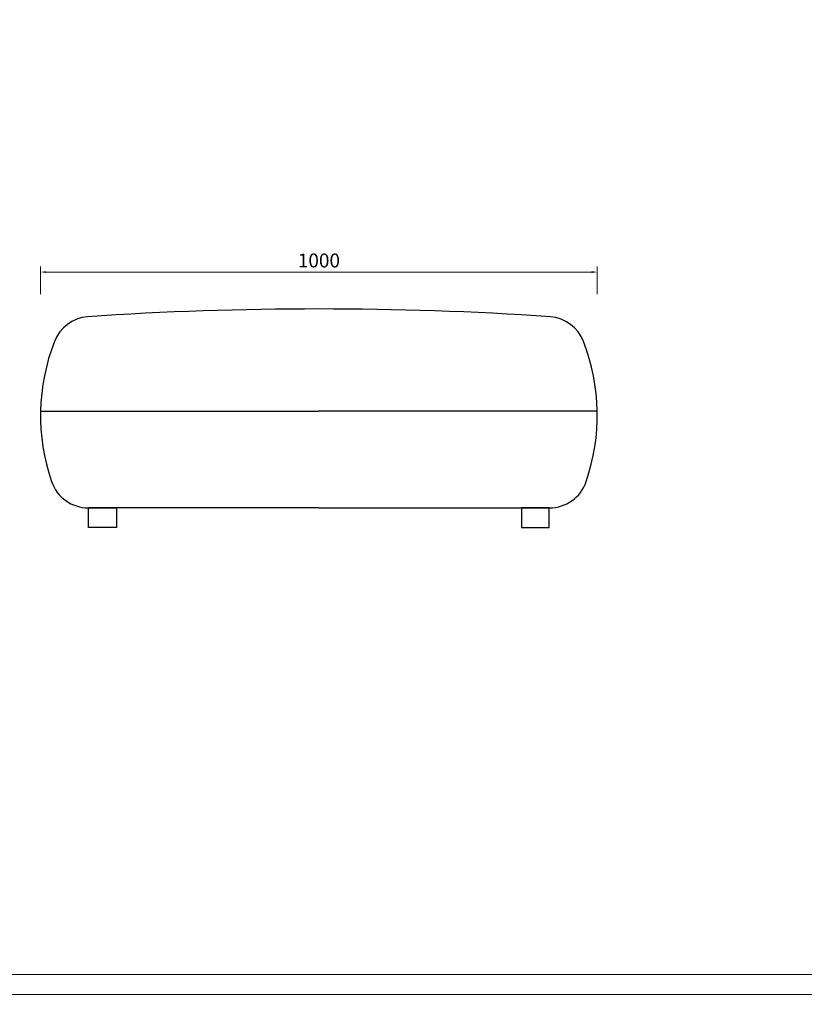
# Model space of a CAD drawing. Units: millimetres. Extents: x 6348 to 35369, y -82316 to -3897.
# Drawn here: x 8415 to 9824, y -72106 to -70336 of the extents above; entities that cross this region are included whole.
import ezdxf

# ---------------------------------------------------------------- set-up
doc = ezdxf.new("R2010")
doc.units = ezdxf.units.MM
doc.layers.add('打印框', color=1, linetype='Continuous', lineweight=13)
doc.layers.add('轮廓线', color=7, linetype='Continuous', lineweight=25)
doc.styles.get("Standard").update_dxf_attribs({"font": 'greeks.shx', "width": 0.6})
doc.dimstyles.new('25-细线', dxfattribs={"dimtxt": 25, "dimasz": 10, "dimexe": 10, "dimexo": 5, "dimgap": 5, "dimtad": 2, "dimdec": 0, "dimdsep": 46, "dimtxsty": 'Standard', "dimcen": 12, "dimclrd": 6, "dimclre": 6, "dimclrt": 4, "dimadec": 1, "dimazin": 0, "dimtfac": 1, "dimtdec": 0, "dimtix": 1, "dimtmove": 1, "dimatfit": 2, "dimfxl": 40, "dimfxlon": 1, "dimlwd": 13, "dimlwe": 13, "dimarcsym": 0})

# ---------------------------------------------------------------- blocks, each defined once
blk = doc.blocks.new('*D233')
at = {"color": 6, "lineweight": 13, "transparency": 16777216}
for p, q in [((8452.2, -70829.5), (8452.2, -70779.5)), ((9452.2, -70829.5), (9452.2, -70779.5)), ((8462.2, -70789.5), (9442.2, -70789.5))]:
    blk.add_line(p, q, dxfattribs=at)
at = {"color": 6, "transparency": 16777216}
for points in [[(8462.2, -70787.9), (8462.2, -70791.2), (8452.2, -70789.5)], [(9442.2, -70787.9), (9442.2, -70791.2), (9452.2, -70789.5)]]:
    blk.add_solid(points, dxfattribs=at)
at = {"layer": 'Defpoints', "color": 0, "transparency": 16777216}
for p in [(9452.2, -70789.5), (8452.2, -71039.7), (9452.2, -71039.7)]:
    blk.add_point(p, dxfattribs=at)
at = {"color": 4, "transparency": 16777216, "insert": (8952.2, -70772), "char_height": 25, "attachment_point": 5}
blk.add_mtext('1000', dxfattribs=at)

msp = doc.modelspace()

# ---------------------------------------------------------------- linework, layer by layer
at = {"color": 0}
for p, q in [((8452.2, -71039.7), (8952.2, -71039.7)), ((9452.2, -71039.7), (8952.2, -71039.7)), ((8952.2, -71213.4), (8538.3, -71213.4)), ((8952.2, -71213.4), (9366.2, -71213.4))]:
    msp.add_line(p, q, dxfattribs=at)
for points in [[(8588.4, -71248.4), (8538.4, -71248.4), (8538.4, -71213.4), (8588.4, -71213.4)], [(9316, -71248.4), (9366, -71248.4), (9366, -71213.4), (9316, -71213.4)]]:
    msp.add_lwpolyline(points, close=True, dxfattribs=at)
for centre, radius, start, end in [((8952.2, -77086.8), 6230.9, 86.17291, 93.82709), ((8542.4, -70939.6), 70, 94.9795, 158.6506), ((9362, -70939.6), 70, 21.3494, 85.0205), ((8817.5, -71047.1), 365.3, 158.6506, 199.0196), ((9086.9, -71047.1), 365.3, 340.9804, 21.3494), ((8538.3, -71143.4), 70, 199.0196, 270), ((9366.2, -71143.4), 70, 270, 340.9804)]:
    msp.add_arc(centre, radius, start, end, dxfattribs=at)
at = {"layer": '打印框', "color": 1, "linetype": 'ByBlock', "lineweight": 13}
for points in [[(6362.2, -72087.8), (11233, -72087.8), (11233, -68678.2), (6362.2, -68678.2)], [(6362.2, -75497.4), (11233, -75497.4), (11233, -72087.8), (6362.2, -72087.8)]]:
    msp.add_lwpolyline(points, close=True, dxfattribs=at)
at = {"layer": '轮廓线', "color": 0, "linetype": 'ByBlock', "lineweight": 13}
msp.add_lwpolyline([(6397.9, -72052.2), (11197.4, -72052.2), (11197.4, -68713.9), (6397.9, -68713.9)], close=True, dxfattribs=at)

# ---------------------------------------------------------------- dimensions: what is measured, and where the dimension line sits
at = {"color": 0}
dim = msp.add_linear_dim(base=(9452.2, -70789.5), p1=(8452.2, -71039.7), p2=(9452.2, -71039.7), dimstyle='25-细线', dxfattribs=at)
dim.commit()
dim.dimension.update_dxf_attribs({"geometry": '*D233', "text_midpoint": (8952.2, -70772)})

doc.saveas('drawing.dxf')
